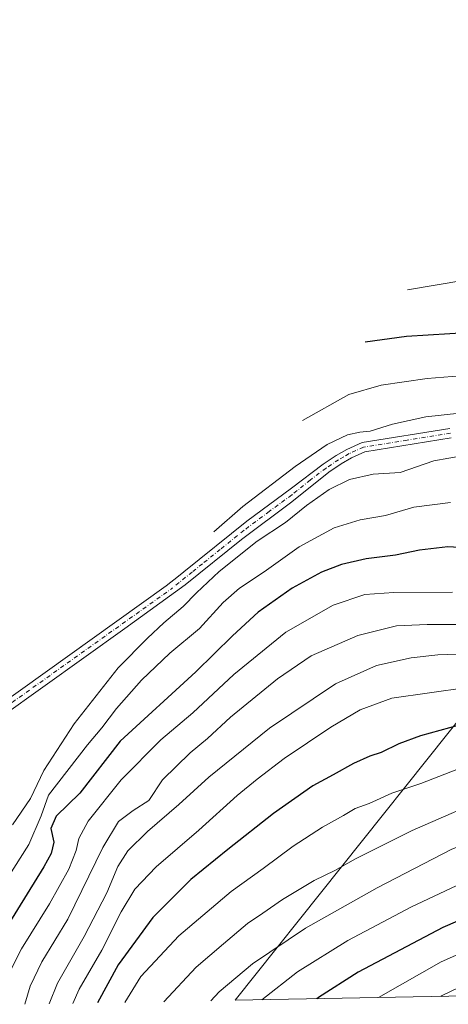
# Model space of a CAD drawing. Units: metres. Extents: x 627015 to 629728, y 4792086 to 4792722.
# Drawn here: x 628013 to 628152, y 4792103 to 4792422 of the extents above; entities that cross this region are included whole.
import ezdxf

# ---------------------------------------------------------------- set-up
doc = ezdxf.new("R2010")
doc.units = ezdxf.units.M
doc.header["$MEASUREMENT"] = 0
doc.linetypes.add('DGN Style 4', pattern=[2.6384748266838614, 1.318413404963828, -0.6592067024819142, 0.001648016756204785, -0.6592067024819142])
for name, color, linetype, lineweight in [('Carretera de calzada única Cxs', 7, 'Continuous', 13), ('Carretera de calzada única eje', 7, 'DGN Style 4', 0), ('Curva de nivel maestra', 30, 'Continuous', 30), ('Curva de nivel normal', 30, 'Continuous', 0), ('Pastizal CxS', 92, 'Continuous', 0)]:
    doc.layers.add(name, color=color, linetype=linetype, lineweight=lineweight)

msp = doc.modelspace()

# ---------------------------------------------------------------- linework, layer by layer
at = {"layer": 'Carretera de calzada única Cxs', "color": 7, "linetype": 'Continuous', "lineweight": 13}
for points in [[(628005.2273000004, 4792199.251900001, 701.2045999999973), (628060.5943, 4792238.7766, 710.6291999999958), (628064.5372000001, 4792241.954700001, 710.9570999999996), (628066.2291000001, 4792243.318399999, 710.9376000000047), (628086.6401000004, 4792259.7501, 711.4801000000007), (628101.2001, 4792270.450099999, 711.8199000000022), (628111.4401000004, 4792278.200099999, 711.6407000000036), (628115.6001000004, 4792280.960100001, 711.6413999999932), (628119.1201, 4792283.0001, 711.4015000000073), (628124.0201000003, 4792285.200099999, 711.1374999999972), (628152.4001000002, 4792289.8101, 711.8319000000047)], [(628005.2273000004, 4792199.251900001, 701.2045999999973), (628060.5943, 4792238.7766, 710.6291999999958), (628064.5372000001, 4792241.954700001, 710.9570999999996), (628066.2291000001, 4792243.318399999, 710.9376000000047), (628086.6401000004, 4792259.7501, 711.4801000000007), (628101.2001, 4792270.450099999, 711.8199000000022), (628111.4401000004, 4792278.200099999, 711.6407000000036), (628115.6001000004, 4792280.960100001, 711.6413999999932), (628119.1201, 4792283.0001, 711.4015000000073), (628124.0201000003, 4792285.200099999, 711.1374999999972), (628152.4001000002, 4792289.8101, 711.8319000000047)], [(628152.9301000005, 4792286.7401, 712.6291999999958), (628124.9301000005, 4792282.1801, 711.8965000000027), (628120.5500999996, 4792280.220100001, 712.3917999999976), (628117.2401000002, 4792278.3101, 712.4474999999949), (628113.2500999998, 4792275.6601, 712.7048999999971), (628101.2701000003, 4792265.9901, 713.0843000000023), (628084.9200999998, 4792253.8201, 713.0072999999975), (628066.7061000001, 4792239.110400001, 712.4866000000038), (628047.1830000002, 4792224.902600001, 710.781099999993), (628007.2824999997, 4792196.4189, 702.7715999999928)], [(628152.9301000005, 4792286.7401, 712.6291999999958), (628124.9301000005, 4792282.1801, 711.8965000000027), (628120.5500999996, 4792280.220100001, 712.3917999999976), (628117.2401000002, 4792278.3101, 712.4474999999949), (628113.2500999998, 4792275.6601, 712.7048999999971), (628101.2701000003, 4792265.9901, 713.0843000000023), (628084.9200999998, 4792253.8201, 713.0072999999975), (628066.7061000001, 4792239.110400001, 712.4866000000038), (628047.1830000002, 4792224.902600001, 710.781099999993), (628007.2824999997, 4792196.4189, 702.7715999999928)]]:
    msp.add_polyline3d(points, dxfattribs=at)
at = {"layer": 'Carretera de calzada única eje', "color": 7, "linetype": 'DGN Style 4', "lineweight": 0}
for points in [[(628152.6651, 4792288.2751, 712.1527999999962), (628138.6651, 4792285.995100001, 712.0273000000017), (628124.4751000004, 4792283.690099999, 711.4786000000023), (628122.0251000002, 4792282.590100001, 711.6051000000007), (628119.8350999998, 4792281.610099999, 711.8481000000029), (628118.0751, 4792280.590100001, 711.998900000006), (628116.4200999998, 4792279.6351, 712.0292000000045), (628112.3450999996, 4792276.9301, 712.0776000000043), (628107.2251000004, 4792273.0551, 712.1515999999974), (628101.2351000002, 4792268.220100001, 712.2765000000073), (628093.9550999999, 4792262.870100001, 712.0448999999935), (628085.7801000001, 4792256.7851, 712.0518000000012), (628078.0601000005, 4792250.5701, 711.9967000000034), (628072.3201000001, 4792245.9351, 711.8558000000049), (628068.9895000001, 4792243.253900001, 711.7051999999967), (628062.2295000004, 4792237.7939, 711.1003999999957)], [(627910.2364999996, 4792127.450099999, 684.478099999993), (627941.6957, 4792154.707699999, 686.430600000007), (627965.2437000005, 4792167.672300001, 691.630999999994), (628006.2540999996, 4792197.834899999, 701.9345999999932), (628062.2295000004, 4792237.7939, 711.1003999999957)]]:
    msp.add_polyline3d(points, dxfattribs=at)
at = {"layer": 'Curva de nivel maestra', "color": 30, "linetype": 'Continuous', "lineweight": 30, "flags": 128}
for points, elevation in [([(628159.4699999997, 4792320.9001), (628138.4000000004, 4792319.5701), (628125.0300000003, 4792317.710100001)], 700), ([(628157.4199999999, 4792251.0801), (628151.8399999999, 4792251.4301), (628142.6399999997, 4792250.370100001), (628134.8700000001, 4792248.7501), (628125.2999999998, 4792247.4801), (628117.3600000005, 4792245.720100001), (628110.8899999997, 4792243.1801), (628101.4100000003, 4792237.970100001), (628090.3600000005, 4792230.290100001), (628082.0300000003, 4792222.600099999), (628070.1100000005, 4792210.9101), (628045.6600000003, 4792188.420100001), (628032.54, 4792171.630100001), (628024.8899999997, 4792164.0801), (628023.1399999997, 4792160.120100001), (628024.1699999999, 4792155.7401), (628023.2999999998, 4792152.050100001), (628020.8700000001, 4792147.700099999), (628006.9600000001, 4792125.090100001)], 725), ([(628164.9199999999, 4792196.1801), (628142.9800000006, 4792190.120100001), (628135.9800000006, 4792187.520099999), (628130.2000000002, 4792184.720100001), (628126.5300000003, 4792183.520099999), (628121.2800000003, 4792181.2301), (628114.6399999997, 4792177.470100001), (628108.0700000003, 4792173.9801), (628095.3300000001, 4792165.0001), (628080.54, 4792153.300100001), (628068.5, 4792143.5801), (628056.2000000002, 4792131.2401), (628044.9600000001, 4792115.940099999), (628038.3026000002, 4792103.596700001)], 750), ([(628337.6993000006, 4792109.2652), (628327.0800000001, 4792116.540100001), (628316.6600000003, 4792122.5801), (628309.2000000002, 4792127.960100001), (628300.0199999996, 4792133.1601), (628286.0800000001, 4792138.590100001), (628271.7699999996, 4792142.620100001), (628264.6900000004, 4792143.5801), (628256.2199999997, 4792143.600099999), (628244.3099999997, 4792144.0801), (628221.9699999997, 4792146.690099999), (628207.3099999997, 4792147.840100001), (628199.1100000005, 4792146.840100001), (628180.1799999997, 4792140.9901), (628150.2199999997, 4792128.0801), (628122.7199999997, 4792113.590100001), (628109.9400000004, 4792105.380100001), (628109.4110000003, 4792104.943)], 775)]:
    msp.add_lwpolyline(points, dxfattribs=dict(at, elevation=elevation))
at = {"layer": 'Curva de nivel normal', "color": 30, "linetype": 'Continuous', "lineweight": 0, "flags": 128}
for points, elevation in [([(628157.3200000003, 4792337.800000001), (628138.7000000002, 4792334.720000001)], 695), ([(628158.6500000004, 4792307.09), (628145.0999999996, 4792305.99), (628130.1799999997, 4792303.77), (628119.7100000001, 4792300.74), (628104.6900000004, 4792292.350000001)], 705), ([(628075.9600000001, 4792256.300000001), (628085.4100000003, 4792264.430000001), (628102.3300000001, 4792277.470000001), (628112.6600000003, 4792284.539999999), (628119.3200000003, 4792287.76), (628123.3200000003, 4792288.560000001), (628126.6500000004, 4792288.9), (628133.8300000001, 4792291.189999999), (628144.7199999997, 4792293.5), (628161.5700000003, 4792295.350000001)], 710), ([(628010.7599999999, 4792161.279999999), (628016.5499999998, 4792169.890000001), (628020.9400000004, 4792178.939999999), (628030.7699999996, 4792194.09), (628045.0199999996, 4792212.25), (628054.5099999999, 4792221.810000001), (628059.7999999998, 4792226.810000001), (628066.1100000005, 4792232.07), (628070.3399999999, 4792236.5), (628077.7000000002, 4792243.4), (628090, 4792253.25), (628099.2199999997, 4792259.310000001), (628105.9900000002, 4792264.82), (628113.3200000003, 4792269.939999999), (628119.9800000006, 4792273.24), (628127.6500000004, 4792274.939999999), (628136.3200000003, 4792275.550000001), (628147.3200000003, 4792279.279999999), (628156.9800000006, 4792281)], 715), ([(628152.6299999999, 4792265.810000001), (628140.79, 4792264.230000001), (628131.6500000004, 4792261.600000001), (628123.3799999999, 4792260.130000001), (628115.0099999999, 4792257.59), (628103.6600000003, 4792251.359999999), (628092.3300000001, 4792243.26), (628084.3300000001, 4792238.060000001), (628078.9900000002, 4792233.380000001), (628071.3099999997, 4792224.92), (628061.7800000003, 4792216.9), (628052.5099999999, 4792208.230000001), (628044.4600000001, 4792199.050000001), (628039.6900000004, 4792192.789999999), (628035.0800000001, 4792187.279999999), (628022.4400000004, 4792170.92), (628020.0999999996, 4792164.25), (628016.1100000005, 4792154.980000001), (627998.0199999996, 4792126.66)], 720.0000000000001), ([(628153.3200000003, 4792236.75), (628134.2999999998, 4792236.66), (628124.9199999999, 4792236), (628114.6399999997, 4792232.539999999), (628099.3200000003, 4792223.800000001), (628082.4500000002, 4792210.039999999), (628069.1399999997, 4792197.619999999), (628058.7800000003, 4792188.83), (628045.9500000002, 4792175.9), (628035.2400000002, 4792162.52), (628032.2599999999, 4792156.92), (628031.4100000003, 4792153), (628028.9800000006, 4792146.980000001), (628022.7400000002, 4792135.75), (628013.6500000004, 4792121.119999999), (628007.8399999999, 4792109.600000001)], 730), ([(628155.4500000002, 4792226.24), (628145.1399999997, 4792226.25), (628135.1200000001, 4792225.800000001), (628122.5999999996, 4792222.720000001), (628107.5199999996, 4792216.08), (628096.6500000004, 4792208.66), (628081.4400000004, 4792196.220000001), (628073.8899999997, 4792189.34), (628068.3300000001, 4792184.680000001), (628059.3300000001, 4792175.859999999), (628054.9900000002, 4792169.180000001), (628049.8499999996, 4792165.980000001), (628045.1200000001, 4792162.449999999), (628040.0199999996, 4792153.99), (628028.6600000003, 4792130.779999999), (628020.2400000002, 4792116.890000001), (628016.5, 4792108.980000001), (628014.7846999997, 4792103.1513)], 735), ([(628160.6600000003, 4792216.810000001), (628148.5700000003, 4792216.4), (628139.9600000001, 4792215.460000001), (628128.6699999999, 4792212.91), (628115.4400000004, 4792206.99), (628093.9900000002, 4792192.619999999), (628074.3300000001, 4792176.800000001), (628064.6200000001, 4792167.880000001), (628054.4900000002, 4792159.180000001), (628048.1600000003, 4792152.9), (628044.9000000004, 4792147.84), (628041.3399999999, 4792139.300000001), (628034.0099999999, 4792125.09), (628025.3099999997, 4792110.050000001), (628022.6688999999, 4792103.300600001)], 739.9999999999999), ([(628182.4900000002, 4792209.300000001), (628133.7000000002, 4792202.32), (628123.4400000004, 4792198.560000001), (628113.8600000005, 4792193.01), (628098.8300000001, 4792182.800000001), (628090.0700000003, 4792176.109999999), (628083.5099999999, 4792170.869999999), (628071.1799999997, 4792159.600000001), (628057.3200000003, 4792147.680000001), (628050.4000000004, 4792140.49), (628046.0199999996, 4792133.16), (628039.6799999997, 4792120.680000001), (628032.3899999997, 4792108.039999999), (628030.3170999996, 4792103.445400001)], 745), ([(628156.6399999997, 4792180.01), (628143.0599999997, 4792174.74), (628133.6500000004, 4792171.57), (628126.3200000003, 4792168.26), (628121.8099999997, 4792166.66), (628117.9500000002, 4792164.34), (628111.1500000004, 4792160.600000001), (628101.6600000003, 4792154.390000001), (628091.9900000002, 4792147.16), (628081.5700000003, 4792139.720000001), (628064.6699999999, 4792125.380000001), (628052.3799999999, 4792112.16), (628047.1794999996, 4792103.764699999)], 755), ([(628167.9600000001, 4792171.600000001), (628140.2300000006, 4792159.439999999), (628121.9299999997, 4792150.34), (628115.2000000002, 4792146.560000001), (628108.5300000003, 4792143.27), (628098.25, 4792137.07), (628091.8899999997, 4792132.67), (628086.8799999999, 4792129.33), (628079.1100000005, 4792122.789999999), (628070.2800000003, 4792115.16), (628059.7725000001, 4792104.0031)], 760), ([(628378.289, 4792110.033500001), (628376.2800000003, 4792113.25), (628368.7199999997, 4792123.26), (628363.6900000004, 4792128.32), (628355.6299999999, 4792134.27), (628347.1900000004, 4792139.850000001), (628337.4699999997, 4792144.980000001), (628323.29, 4792151.52), (628312.3600000005, 4792157.609999999), (628295.6500000004, 4792164.51), (628265.6399999997, 4792171.4), (628256.25, 4792171.76), (628227.4699999997, 4792169.32), (628204.4800000006, 4792166.980000001), (628188.7199999997, 4792165.49), (628172.3499999996, 4792161.140000001), (628153.0800000001, 4792153.42), (628128.9600000001, 4792140.859999999), (628105.6399999997, 4792127.800000001), (628088.5, 4792116.310000001), (628077.7000000002, 4792107.210000001), (628075.0044, 4792104.2915)], 765), ([(628359.0462999997, 4792109.669199999), (628353.1500000004, 4792116.300000001), (628343.6900000004, 4792123.59), (628331.5899999999, 4792130.850000001), (628321.5899999999, 4792135.699999999), (628312.6500000004, 4792142.24), (628301.3099999997, 4792148), (628289.3899999997, 4792152.039999999), (628280.4000000004, 4792154.140000001), (628261.9400000004, 4792156.789999999), (628242.2400000002, 4792158.9), (628224.4600000001, 4792158.560000001), (628201.7199999997, 4792156.82), (628181.6500000004, 4792153.279999999), (628167.3600000005, 4792147.550000001), (628140.0700000003, 4792134.77), (628119.3600000005, 4792123.810000001), (628103.0899999999, 4792113.720000001), (628091.5640000004, 4792104.605000001)], 770), ([(628311.4321, 4792108.7678), (628300.7999999998, 4792116.060000001), (628282.9800000006, 4792123.82), (628262.0099999999, 4792130.859999999), (628233, 4792132.92), (628218.4000000004, 4792134.32), (628203.54, 4792134.609999999), (628191.8799999999, 4792132.949999999), (628172.5800000001, 4792127.039999999), (628149.5899999999, 4792116.880000001), (628129.3426999999, 4792105.3203)], 780), ([(628282.7876000004, 4792108.225400001), (628263.6600000003, 4792116.51), (628235.4800000006, 4792120.07), (628220.6500000004, 4792120.939999999), (628199.1500000004, 4792120.630000001), (628188.8700000001, 4792119.730000001), (628176.3399999999, 4792117.01), (628160.9400000004, 4792111.300000001), (628149.7999999998, 4792105.859999999), (628149.5409000004, 4792105.7027)], 785)]:
    msp.add_lwpolyline(points, dxfattribs=dict(at, elevation=elevation))
at = {"layer": 'Pastizal CxS', "color": 92, "linetype": 'Continuous', "lineweight": 0, "extrusion": (-0.02774459606983119, -0.0005252878218327759, 0.9996149065823431), "elevation": -19176.62983178163, "flags": 128}
msp.add_lwpolyline([(-4779356.439600096, 718687.1433149049), (-4779356.439600096, 718427.4708063592)], dxfattribs=at)
at = {"layer": 'Pastizal CxS', "color": 92, "linetype": 'Continuous', "lineweight": 0}
for points in [[(628490.4939000001, 4792293.590700001, 716.7115999999951), (628342.7852999996, 4792109.7531, 773.8513999999996), (628342.4682999998, 4792109.3553, 774.0129000000015), (628082.9424000002, 4792104.4417, 766.8071000000054), (628186.2962999997, 4792234.165899999, 732.5451999999932), (628186.8136999998, 4792234.812700001, 732.2681000000011), (628358.3236999996, 4792448.262700001, 681.725099999996), (628363.8618999999, 4792454.859099999, 684.0774999999994), (628372.8085000003, 4792464.4113, 688.0228000000062), (628382.3607000001, 4792473.357899999, 692.4277000000002), (628392.4776999997, 4792481.660700001, 696.3785000000062), (628403.1158999996, 4792489.2839, 700.709400000007), (628414.2298999998, 4792496.1951, 705.0255999999936), (628425.7723000003, 4792502.364499999, 709.4128999999957), (628437.6933000004, 4792507.765900001, 714.0501999999979)], [(628437.6933000004, 4792507.765900001, 714.0501999999979), (628425.7723000003, 4792502.364499999, 709.4128999999957), (628414.2298999998, 4792496.1951, 705.0255999999936), (628403.1158999996, 4792489.2839, 700.709400000007), (628392.4776999997, 4792481.660700001, 696.3785000000062), (628382.3607000001, 4792473.357899999, 692.4277000000002), (628372.8085000003, 4792464.4113, 688.0228000000062), (628363.8618999999, 4792454.859099999, 684.0774999999994), (628358.3236999996, 4792448.262700001, 681.725099999996), (628186.8136999998, 4792234.812700001, 732.2681000000011), (628186.2962999997, 4792234.165899999, 732.5451999999932), (628082.9424999999, 4792104.4418, 766.8071000000054)]]:
    msp.add_polyline3d(points, dxfattribs=at)

doc.saveas('drawing.dxf')
